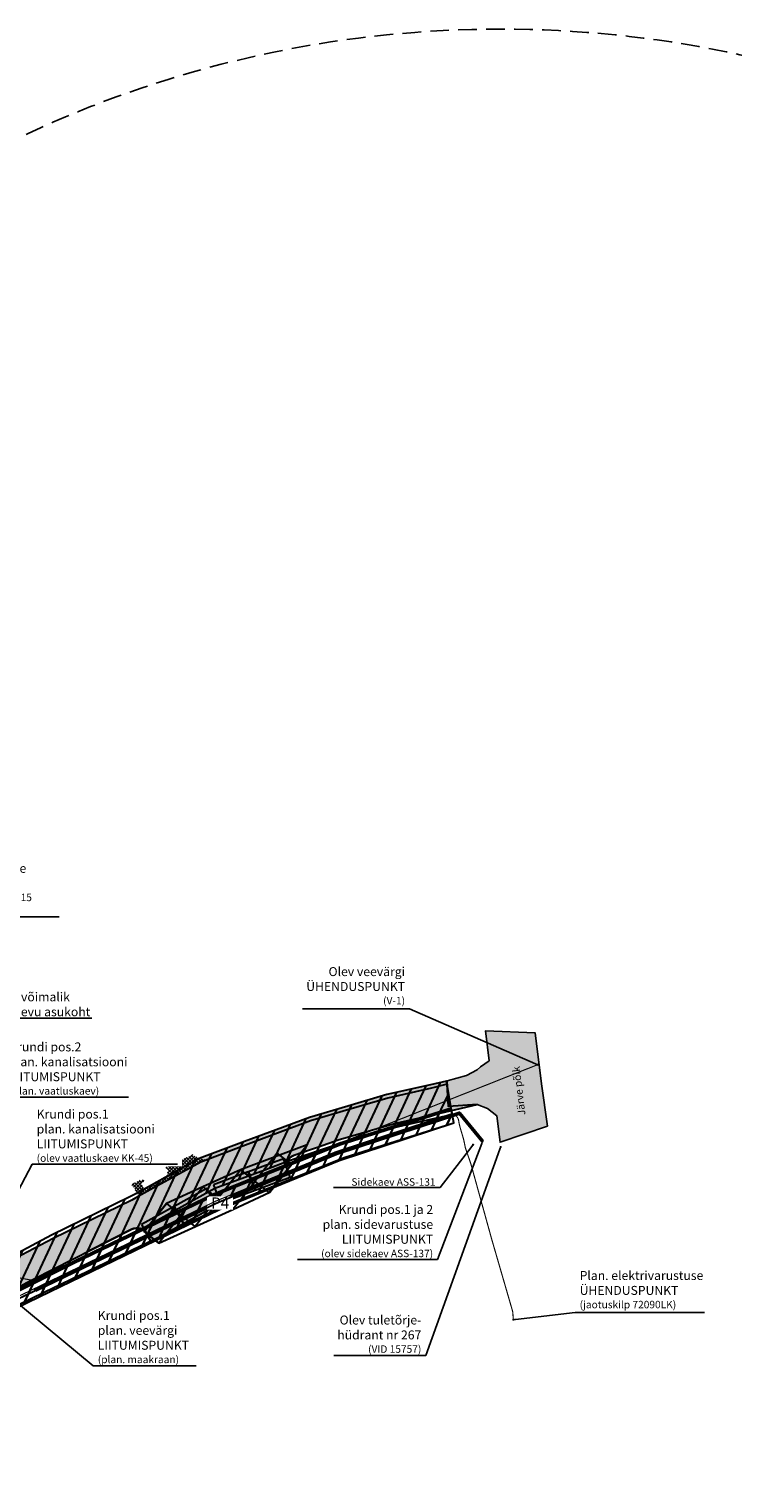
# Model space of a CAD drawing. Units: metres. Extents: x 547685 to 548005, y 6582142 to 6582442.
# Drawn here: x 547792 to 547886, y 6582247 to 6582442 of the extents above; entities that cross this region are included whole.
import ezdxf
from ezdxf import colors
from ezdxf.entities.mleader import LeaderData, LeaderLine
from ezdxf.math import Vec2, Vec3

# ---------------------------------------------------------------- set-up
doc = ezdxf.new("R2010")
doc.units = ezdxf.units.M
doc.linetypes.add('DASHED', pattern=[0.75, 0.5, -0.25])
doc.linetypes.add('STYLE 0', pattern=[0.2, 0.1, 0.1])
doc.layers.add('- ABI', color=3, linetype='Continuous', lineweight=30, plot=False)
for name, color, linetype, lineweight in [('DP parkimiskohad', 252, 'Continuous', 30), ('DP teed ja platsid (piir)', 252, 'Continuous', 30), ('DP teed ja platsid (pind)', 253, 'Continuous', 25), ('DP teh W', 1, 'PR_ELEKTRIKAABLIKANALISATSIOON', 50), ('OL teed ja platsid', 254, 'Continuous', 30)]:
    doc.layers.add(name, color=color, linetype=linetype, lineweight=lineweight)
doc.layers.add('DP teh S', color=4, linetype='PR_SIDEKANALISATSIOON', lineweight=50, true_color=0x00ffff)
doc.layers.add('DP teh V1 (ühistoru)', color=7, linetype='PR_VEETORU_ÜHISV', lineweight=50, true_color=0x0052a3)
for name, color, linetype in [('DP teh viited', 7, 'Continuous'), ('OL servituut ELEKTER', 40, 'Continuous'), ('OL servituut SIDE', 40, 'Continuous'), ('OL servituut TEE', 2, 'Continuous')]:
    doc.layers.add(name, color=color, linetype=linetype)
doc.styles.add('Arial', font='arial.ttf')
doc.styles.get("Standard").update_dxf_attribs({"font": 'arial.ttf'})
doc.linetypes.add('PR_ELEKTRIKAABLIKANALISATSIOON', pattern='A,4500,-487.642014,["W",Standard,S=1000,R=0,X=0,Y=-442.353337],-1498.261745', length=6485.903759)
doc.linetypes.add('PR_SIDEKANALISATSIOON', pattern='A,4500,-467.190158,["/",Standard,S=1500,R=0,X=0,Y=-808.938033],-1518.713601', length=6485.903759)
doc.linetypes.add('PR_VEETORU_ÜHISV', pattern='A,4500,-166.666667,["V1",Standard,S=1000,R=0,X=0,Y=-500],-1833.333333', length=6500)
pattern_1 = [(65, (0, 0), (-1.438763611920682, 0.6709064905133604), [])]

# ---------------------------------------------------------------- blocks, each defined once
blk = doc.blocks.new('_Dot')
at = {"color": 0, "linetype": 'ByBlock', "lineweight": -2}
blk.add_line((-0.5, 0), (-1, 0), dxfattribs=at)
at = {"color": 0, "linetype": 'ByBlock', "lineweight": -3, "const_width": 0.5}
blk.add_lwpolyline([(-0.25, 0, 1), (0.25, 0, 1)], format="xyb", close=True, dxfattribs=at)

msp = doc.modelspace()

# ---------------------------------------------------------------- hatches: boundary and pattern name
at = {"layer": 'DP teed ja platsid (pind)'}
h = msp.add_hatch(color=256, dxfattribs=at)
h.dxf.hatch_style = 1
h.paths.add_polyline_path([(547847.686, 6582300.485), (547850.286, 6582301.193), (547851.7, 6582301.953), (547852.148, 6582302.364), (547853.3151072381, 6582303.157278593), (547852.8133717129, 6582307.159933402), (547859.4925159961, 6582306.901603771), (547860.3171590976, 6582300.072759523), (547861.1368871897, 6582294.40067572), (547854.7812076766, 6582292.235656866), (547854.327, 6582295.788), (547853.087, 6582296.75), (547851.722, 6582297.305), (547847.8570339052, 6582297.039674343)])
h = msp.add_hatch(dxfattribs=at)
h.set_pattern_fill('ANSI38', color=256, scale=0.1)
h.set_pattern_definition([(45, (547786.2509529851, 6582289.368430814), (-0.2245064030267289, 0.2245064030267289), []), (135, (547786.2509529851, 6582289.368430814), (-0.6735192090801865, 0.2245064030267289), [0.7937500000000001, -0.4762500000000001])])
edge = h.paths.add_edge_path()
edge.add_line((547784.3275441624, 6582273.951187357), (547785.8385417254, 6582270.847046363))
edge.add_arc((547783.9710342742, 6582278.110820614), 7.500000029634211, 284.4184039527291, 296.7415646903994)
edge.add_line((547787.3457865497, 6582271.412981595), (547792.328581886, 6582273.923597315))
edge.add_line((547792.328581886, 6582273.923597315), (547805.4081290587, 6582280.544996728))
edge.add_arc((547806.0856226183, 6582279.206713322), 1.499999999895306, 28.928738230537476, 116.85039020634909, ccw=False)
edge.add_line((547807.3984556388, 6582279.932295474), (547807.9621585623, 6582278.912358848))
edge.add_line((547807.9621585623, 6582278.912358848), (547817.2352453009, 6582284.071299626))
edge.add_line((547817.2352453009, 6582284.071299626), (547826.6257152689, 6582287.551508))
edge.add_line((547826.6257152689, 6582287.551508), (547826.2502032089, 6582288.564733172))
edge.add_arc((547827.6567308038, 6582289.085962608), 1.499999999944491, 110.0488503190306, 200.3336422706884, ccw=False)
edge.add_line((547827.1424990039, 6582290.495063618), (547830.4169766722, 6582291.618834049))
edge.add_line((547830.4169766722, 6582291.618834049), (547833.0810742128, 6582292.532884778))
edge.add_line((547833.0810742128, 6582292.532884778), (547840.6440260774, 6582294.73779916))
edge.add_line((547840.6440260774, 6582294.73779916), (547845.966044594, 6582295.940405445))
edge.add_line((547845.966044594, 6582295.940405445), (547851.722, 6582297.305))
edge.add_line((547851.722, 6582297.305), (547847.8570339052, 6582297.039674343))
edge.add_line((547847.8570339052, 6582297.039674343), (547847.7086080131, 6582300.029581716))
edge.add_line((547847.7086080131, 6582300.029581716), (547845.5650433743, 6582299.461062442))
edge.add_line((547845.5650433743, 6582299.461062442), (547839.7260705327, 6582298.139886192))
edge.add_line((547839.7260705327, 6582298.139886192), (547834.5050342832, 6582296.598950163))
edge.add_line((547834.5050342832, 6582296.598950163), (547829.380763041, 6582295.086573346))
edge.add_line((547829.380763041, 6582295.086573346), (547824.936148814, 6582293.438807858))
edge.add_line((547824.936148814, 6582293.438807858), (547820.6661841107, 6582291.848698436))
edge.add_line((547820.6661841107, 6582291.848698436), (547814.640559637, 6582289.576034492))
edge.add_line((547814.640559637, 6582289.576034492), (547807.8712296156, 6582285.82297153))
edge.add_line((547807.8712296156, 6582285.82297153), (547806.2496192425, 6582284.931204334))
edge.add_line((547806.2496192425, 6582284.931204334), (547805.3843748999, 6582284.455383177))
edge.add_line((547805.3843748999, 6582284.455383177), (547794.8416765572, 6582279.30764732))
edge.add_line((547794.8416765572, 6582279.30764732), (547785.4735585551, 6582274.403743462))
edge.add_arc((547783.3561954519, 6582278.08826029), 4.249575363532728, 283.21321855272015, 299.8844776902728, ccw=False)
h = msp.add_hatch(dxfattribs=at)
h.set_pattern_fill('ANSI37', color=256, scale=0.1)
h.set_pattern_definition([(45, (546099.7634198437, 6584541.078823069), (-0.2245064030267289, 0.2245064030267289), []), (135, (546099.7634198437, 6584541.078823069), (-0.2245064030267289, -0.2245064030267288), [])])
h.paths.add_polyline_path([(547805.858, 6582285.53), (547805.987, 6582285.656), (547805.627, 6582286.184), (547805.503, 6582286.205), (547805.404, 6582286.392), (547805.374242341, 6582286.459824274), (547805.5000000001, 6582286.515), (547805.4518390106, 6582286.624769527), (547806.5146512082, 6582287.143976701), (547806.5597049228, 6582287.041289339), (547806.926, 6582287.202), (547807.022, 6582287.16), (547807.0081474031, 6582286.951302879), (547806.673, 6582286.724), (547806.94, 6582286.094), (547807.092, 6582285.868), (547810.105, 6582287.622), (547810.254, 6582288.5), (547809.995, 6582288.718), (547809.9494019182, 6582288.821928096), (547813.5918382515, 6582290.601338495), (547813.656, 6582290.47), (547814.43, 6582290.031), (547815.4122947849, 6582289.867107169), (547814.640559637, 6582289.576034492), (547807.8712296156, 6582285.82297153), (547806.3617409943, 6582284.992863104), (547806.2823346583, 6582285.077533744)])
at = {"layer": 'OL servituut ELEKTER', "linetype": 'Continuous', "lineweight": 30}
h = msp.add_hatch(dxfattribs=at)
h.set_pattern_fill('ANSI31', color=256, scale=0.5, angle=20)
h.set_pattern_definition(pattern_1)
h.paths.add_polyline_path([(547786.0165844209, 6582270.630075642), (547786.8902550344, 6582268.840775261), (547793.6563273157, 6582272.098485224), (547817.1600573804, 6582283.446734099), (547833.853915628, 6582290.167951087), (547848.5600000024, 6582294.84), (547848.3912950448, 6582295.830388477), (547848.3780809573, 6582295.82813756), (547848.2084240374, 6582296.813640745), (547833.1769953354, 6582292.051426671), (547818.3202769832, 6582286.069871878), (547816.3508668327, 6582285.276955539), (547792.8012762775, 6582273.907950166)])
at = {"layer": 'OL servituut SIDE', "linetype": 'Continuous', "lineweight": 30}
h = msp.add_hatch(dxfattribs=at)
h.set_pattern_fill('ANSI31', color=256, scale=0.5, angle=20)
h.set_pattern_definition(pattern_1)
h.paths.add_polyline_path([(547786.0707442017, 6582270.370017846), (547786.946085761, 6582268.571747246), (547792.9649363805, 6582271.501541468), (547817.1643613228, 6582283.185067098), (547833.1922226029, 6582289.789349696), (547848.5600000024, 6582294.84), (547848.4889694469, 6582295.336812102), (547848.4757553594, 6582295.334561185), (547848.2620011199, 6582296.576216899), (547833.2746697374, 6582291.820136483), (547818.4179513853, 6582285.845797332), (547816.355170775, 6582285.015288538), (547792.517536213, 6582273.513979263)])
at = {"layer": 'OL servituut TEE', "linetype": 'Continuous', "lineweight": 30}
h = msp.add_hatch(dxfattribs=at)
h.set_pattern_fill('ANSI31', color=256, scale=0.5, angle=20)
h.set_pattern_definition(pattern_1)
h.paths.add_polyline_path([(547784.201437964, 6582274.210254168), (547786.1389479534, 6582270.229902482), (547792.5544036997, 6582273.477498102), (547807.2684341838, 6582280.926339528), (547816.527150327, 6582286.048466162), (547823.2181180961, 6582288.53067047), (547826.2776552708, 6582289.67002389), (547830.5792414249, 6582291.145896262), (547833.2322617993, 6582292.056146421), (547840.7692192318, 6582294.253482346), (547846.075281961, 6582295.452483132), (547848.369007289, 6582295.961229544), (547847.6124238564, 6582300.402779602), (547845.4583916728, 6582299.94957012), (547839.6, 6582298.624), (547834.3635, 6582297.0785), (547829.2229099675, 6582295.561306857), (547824.762, 6582293.9075), (547820.4907129618, 6582292.316898149), (547814.43, 6582290.031), (547807.6295402693, 6582286.260678055), (547806.0086844501, 6582285.369325807), (547805.1540805385, 6582284.89935611), (547794.6144462656, 6582279.753116363)])
at = {"layer": 'OL teed ja platsid'}
h = msp.add_hatch(color=256, dxfattribs=at)
h.dxf.hatch_style = 1
h.paths.add_polyline_path([(547847.686, 6582300.485), (547850.286, 6582301.193), (547851.7, 6582301.953), (547852.148, 6582302.364), (547853.3151072381, 6582303.157278593), (547852.8133717129, 6582307.159933402), (547859.4925159961, 6582306.901603771), (547860.3171590976, 6582300.072759523), (547861.1368871897, 6582294.40067572), (547854.7812076766, 6582292.235656866), (547854.327, 6582295.788), (547853.087, 6582296.75), (547851.722, 6582297.305), (547847.8570339052, 6582297.039674343), (547847.913, 6582296.589), (547840.16, 6582295.182), (547829.714, 6582292.168), (547822.817, 6582289.607), (547815.238, 6582286.877), (547808.015, 6582283.23), (547806.3220378263, 6582285.035198424), (547805.858, 6582285.53), (547805.987, 6582285.656), (547805.627, 6582286.184), (547805.503, 6582286.205), (547805.3742423409, 6582286.459824274), (547805.5, 6582286.515), (547805.4518390106, 6582286.624769527), (547806.5146512082, 6582287.143976701), (547806.5597049228, 6582287.041289339), (547806.926, 6582287.202), (547807.022, 6582287.16), (547807.0081474031, 6582286.951302879), (547806.673, 6582286.724), (547806.94, 6582286.094), (547807.092, 6582285.868), (547810.105, 6582287.622), (547810.254, 6582288.5), (547809.995, 6582288.718), (547809.9494019181, 6582288.821928096), (547813.5918382525, 6582290.601338493), (547813.656, 6582290.47), (547814.43, 6582290.031), (547820.397, 6582292.282), (547829.127, 6582295.533), (547839.6, 6582298.624)])

# ---------------------------------------------------------------- linework, layer by layer
at = {"layer": '- ABI'}
for points in [[(547826.6257152689, 6582287.551508), (547826.2502177735, 6582288.564693871, -0.4213791382588065), (547827.1699365447, 6582290.504775968), (547828.2631129009, 6582290.87984431)], [(547807.9621585623, 6582278.912358848), (547807.3984556388, 6582279.932295474, 0.4036286190443366), (547805.4081290587, 6582280.544996728), (547799.6815006349, 6582277.645944217)]]:
    msp.add_lwpolyline(points, format="xyb", dxfattribs=at)
at = {"layer": 'DP parkimiskohad'}
for points in [[(547821.0338060252, 6582288.251901459), (547821.9373385023, 6582285.81394554), (547826.6257152689, 6582287.551508), (547825.7221827916, 6582289.989463919)], [(547816.3317128238, 6582286.509255545), (547817.2352453009, 6582284.071299626), (547821.9236220676, 6582285.808862086), (547821.0200895902, 6582288.246818005)], [(547811.0805929011, 6582283.606543261), (547812.3382686308, 6582281.330966026), (547816.7143786998, 6582283.749573201), (547815.4567029696, 6582286.025150438)], [(547806.7044828326, 6582281.187936083), (547807.9621585623, 6582278.912358848), (547812.3382686313, 6582281.330966024), (547811.0805929011, 6582283.606543261)]]:
    msp.add_lwpolyline(points, close=True, dxfattribs=at)
at = {"layer": 'DP teed ja platsid (piir)'}
msp.add_lwpolyline([(547787.3457865497, 6582271.412981595), (547792.328581886, 6582273.923597315), (547805.4081290587, 6582280.544996728, -0.4036286190740916), (547807.3984556388, 6582279.932295474), (547807.9621585623, 6582278.912358848), (547817.2352453009, 6582284.071299626), (547826.6257152689, 6582287.551508), (547826.2502032089, 6582288.564733172, -0.4156701554253138), (547827.1424990039, 6582290.495063618), (547830.4169766722, 6582291.618834049), (547833.0810742128, 6582292.532884778), (547840.6440260774, 6582294.73779916), (547845.966044594, 6582295.940405445), (547851.722, 6582297.305, -0.2926230269211041), (547851.722, 6582297.305), (547851.722, 6582297.305), (547847.8570339052, 6582297.039674343), (547847.7086080131, 6582300.029581716, -0.5078425272194552), (547847.7086080131, 6582300.029581716), (547845.5650433743, 6582299.461062442), (547839.7260705327, 6582298.139886192), (547834.5050342832, 6582296.598950163), (547829.380763041, 6582295.086573346), (547824.936148814, 6582293.438807858), (547820.6661841107, 6582291.848698436), (547814.640559637, 6582289.576034492), (547807.8712296156, 6582285.82297153), (547806.2496192425, 6582284.931204334), (547805.3843748999, 6582284.455383177), (547794.8416765572, 6582279.30764732), (547785.4735585551, 6582274.403743462, -0.07287066551524879)], format="xyb", dxfattribs=at)
at = {"layer": 'DP teed ja platsid (pind)'}
msp.add_lwpolyline([(547847.686, 6582300.485), (547850.286, 6582301.193), (547851.7, 6582301.953), (547852.148, 6582302.364), (547853.3151072381, 6582303.157278593), (547852.8133717129, 6582307.159933402), (547859.4925159961, 6582306.901603771), (547860.3171590976, 6582300.072759523), (547861.1368871897, 6582294.40067572), (547854.7812076766, 6582292.235656866), (547854.327, 6582295.788), (547853.087, 6582296.75), (547851.722, 6582297.305), (547851.722, 6582297.305), (547847.8570339052, 6582297.039674343), (547847.686, 6582300.485)], dxfattribs=at)
at = {"layer": 'DP teh S', "ltscale": 0.0025, "flags": 128}
for points in [[(547792.4926369232, 6582272.38396371), (547792.4926369232, 6582272.38396371), (547816.7561288204, 6582284.098420979), (547832.8451575099, 6582290.727907617), (547849.3402357333, 6582296.145843022)], [(547849.3402357333, 6582296.145843022), (547849.3402357333, 6582296.145843022), (547852.429, 6582292.361)]]:
    msp.add_lwpolyline(points, dxfattribs=at)
at = {"layer": 'OL servituut ELEKTER', "linetype": 'Continuous', "lineweight": 30, "flags": 128}
msp.add_lwpolyline([(547786.0165844209, 6582270.630075642), (547786.8902550344, 6582268.840775261), (547793.6563273157, 6582272.098485224), (547817.1600573804, 6582283.446734099), (547833.853915628, 6582290.167951087), (547848.5600000024, 6582294.84), (547848.3912950448, 6582295.830388477), (547848.3780809572, 6582295.82813756), (547848.3780809573, 6582295.82813756), (547848.2084240374, 6582296.813640745), (547833.1769953354, 6582292.051426671), (547818.3202769832, 6582286.069871878), (547816.3508668327, 6582285.276955539), (547792.8012762775, 6582273.907950166), (547786.0165844209, 6582270.630075642)], dxfattribs=at)
at = {"layer": 'OL servituut SIDE', "linetype": 'Continuous', "lineweight": 30, "flags": 128}
msp.add_lwpolyline([(547786.0707442017, 6582270.370017846), (547786.946085761, 6582268.571747246), (547792.9649363805, 6582271.501541468), (547817.1643613228, 6582283.185067098), (547833.1922226029, 6582289.789349696), (547848.5600000024, 6582294.84), (547848.4889694469, 6582295.336812102), (547848.4757553593, 6582295.334561185), (547848.4757553594, 6582295.334561185), (547848.2620011199, 6582296.576216899), (547833.2746697374, 6582291.820136483), (547818.4179513853, 6582285.845797332), (547816.355170775, 6582285.015288538), (547792.517536213, 6582273.513979263), (547786.0707442017, 6582270.370017846)], dxfattribs=at)
at = {"layer": 'OL servituut TEE', "linetype": 'Continuous', "lineweight": 30, "flags": 128}
msp.add_lwpolyline([(547786.1389479534, 6582270.229902482), (547792.5544036997, 6582273.477498102), (547807.2684341838, 6582280.926339528), (547816.527150327, 6582286.048466162), (547823.2181180961, 6582288.53067047), (547826.2776552708, 6582289.67002389), (547830.5792414249, 6582291.145896262), (547833.2322617993, 6582292.056146421), (547840.7692192318, 6582294.253482346), (547846.075281961, 6582295.452483132), (547848.369007289, 6582295.961229544), (547847.6124238564, 6582300.402779602), (547845.4583916728, 6582299.94957012), (547839.6, 6582298.624), (547834.3635, 6582297.0785), (547829.2229099675, 6582295.561306857), (547824.762, 6582293.9075), (547820.4907129618, 6582292.316898149), (547814.43, 6582290.031), (547807.6295402693, 6582286.260678055), (547806.0086844501, 6582285.369325807), (547805.1540805385, 6582284.89935611), (547794.6144462656, 6582279.753116363), (547784.2014379671, 6582274.210254162)], dxfattribs=at)
at = {"layer": 'OL servituut TEE', "linetype": 'STYLE 0', "lineweight": 30, "flags": 128}
for points in [[(547823.8886133168, 6582285.5306811), (547827.4950957245, 6582290.08772719), (547828.90316225, 6582291.866919026), (547819.9713137192, 6582288.504807204), (547814.9417945173, 6582286.23665742), (547810.0342894546, 6582284.007680508), (547807.0454782003, 6582280.25175089), (547809.0047387317, 6582278.701154766), (547818.9417629963, 6582283.198281461), (547823.8886133168, 6582285.5306811)], [(547821.8785049414, 6582287.01702737), (547824.8673161956, 6582290.772956988), (547826.816540908, 6582289.230325094), (547823.8377654727, 6582285.466431245), (547821.8826469898, 6582287.022232532)], [(547816.9825024649, 6582284.748877586), (547819.9713137192, 6582288.504807204), (547821.9205384315, 6582286.962175311), (547818.9417629963, 6582283.198281461), (547816.9866445133, 6582284.754082748)], [(547811.9529832631, 6582282.480727802), (547814.9417945173, 6582286.23665742), (547816.8910192297, 6582284.694025527), (547813.9122437944, 6582280.930131678), (547811.9571253115, 6582282.485932964)], [(547807.0454782003, 6582280.25175089), (547810.0342894546, 6582284.007680508), (547811.9835141669, 6582282.465048615), (547809.0047387317, 6582278.701154766), (547807.0496202487, 6582280.256956052)]]:
    msp.add_lwpolyline(points, dxfattribs=at)

# ---------------------------------------------------------------- texts
at = {"insert": (547857.2983578491, 6582299.125523837), "char_height": 1, "attachment_point": 5, "rotation": 96.90868395384739}
msp.add_mtext_dynamic_manual_height_columns('{\\Fcomplex|c186;Järve põik}', width=10.39044820470735, gutter_width=12.5, heights=[0], dxfattribs=at)

# ---------------------------------------------------------------- next in the draw order: texts
at = {"layer": 'DP parkimiskohad', "insert": (547817.2352453009, 6582284.071299626), "char_height": 1.5, "attachment_point": 5, "bg_fill": 3, "box_fill_scale": 1.1, "bg_fill_color": 256, "bg_fill_transparency": 0}
msp.add_mtext_dynamic_manual_height_columns('P{\\fArial|b1|i0|c186|p34;4}', width=3.186828641570173, gutter_width=12.5, heights=[0], dxfattribs=at)

# ---------------------------------------------------------------- next in the draw order: linework, layer by layer
at = {"layer": 'DP teh V1 (ühistoru)', "ltscale": 0.0025, "const_width": 0.15, "flags": 128}
msp.add_lwpolyline([(547784.771, 6582275.038), (547784.771, 6582275.038), (547792.2801195204, 6582273.669429072), (547816.2462435978, 6582285.240934525), (547833.28, 6582292.099000001), (547859.8010277032, 6582302.627935514)], dxfattribs=at)

# ---------------------------------------------------------------- next in the draw order: leaders
at = {"layer": 'DP teh viited', "color": 154, "lineweight": -3, "true_color": 0x0052a5}
ml = msp.add_multileader_mtext('Standard', dxfattribs=at)
ml.set_content('Olev {\\fArial|b1|i0|c186|p34;veevärgi}\\PÜHENDUSPUNKT \\P{\\fArial|b0|i1|c186|p34;\\H0.83333x;(V-1)}', color=(0, 82, 165), style='Arial')
ml.set_leader_properties(color=7)
ml.set_arrow_properties(name='DOT')
ml.build(insert=Vec2(0, 0))
ml.multileader.update_dxf_attribs({"text_left_attachment_type": 5, "text_right_attachment_type": 5, "dogleg_length": 0.5, "arrow_head_size": 0.3})
ctx = ml.context
ctx.base_point, ctx.char_height, ctx.arrow_head_size, ctx.landing_gap_size, ctx.plane_origin = Vec3(547828.1303125584, 6582310.146250159), 1.2, 0.3, 0.1, Vec3(547879.2619403084, 6582325.13156258)
ctx.left_attachment, ctx.right_attachment, ctx.text_align_type = 5, 5, 2
notes = []
notes.append((ctx, [(1, (1, 1, 0), (547842.6360424357, 6582310.146250159), (-1, 0), 0.5, [(0, [(547859.8010277032, 6582302.627935514)], 0, [])])]))
ctx.mtext.insert, ctx.mtext.alignment, ctx.mtext.flow_direction = Vec3(547842.0360424356, 6582315.720051191), 3, 5
ctx.mtext.has_bg_fill, ctx.mtext.bg_color, ctx.mtext.bg_scale_factor, ctx.mtext.bg_transparency, ctx.mtext.use_window_bg_color = 1, -1027028792, 1.5, 0, 1
at = {"layer": 'DP teh viited', "color": 4, "lineweight": -3, "true_color": 0x00ffff}
ml = msp.add_multileader_mtext('Standard', dxfattribs=at)
ml.set_content('Krundi pos.1 ja 2\\Pplan. {\\fArial|b1|i0|c186|p34;sidevarustuse}\\PLIITUMISPUNKT\\P{\\fArial|b0|i1|c186|p34;\\H0.83333x;(olev sidekaev ASS-137)}', color=(0, 255, 255), style='Arial')
ml.set_leader_properties(color=7)
ml.set_arrow_properties(name='DOT')
ml.build(insert=Vec2(0, 0))
ml.multileader.update_dxf_attribs({"text_left_attachment_type": 5, "text_right_attachment_type": 5, "dogleg_length": 0.5, "arrow_head_size": 0.3})
ctx = ml.context
ctx.base_point, ctx.char_height, ctx.arrow_head_size, ctx.landing_gap_size, ctx.plane_origin = Vec3(547830.5014180031, 6582276.474686262), 1.2, 0.3, 0.1, Vec3(547871.8899126049, 6582314.864627066)
ctx.left_attachment, ctx.right_attachment, ctx.text_align_type = 5, 5, 2
notes.append((ctx, [(1, (1, 1, 0), (547846.4044193673, 6582276.474686262), (-1, 0), 0.5, [(0, [(547852.4289999998, 6582292.361)], 0, [])])]))
ctx.mtext.insert, ctx.mtext.alignment, ctx.mtext.flow_direction = Vec3(547845.8044193673, 6582283.811106666), 3, 5
ctx.mtext.has_bg_fill, ctx.mtext.bg_color, ctx.mtext.bg_scale_factor, ctx.mtext.bg_transparency, ctx.mtext.use_window_bg_color = 1, -1027028792, 1.5, 0, 1
at = {"layer": 'DP teh viited', "color": 1, "lineweight": -3}
ml = msp.add_multileader_mtext('Standard', dxfattribs=at)
ml.set_content('Plan. {\\fArial|b1|i0|c186|p34;elektrivarustuse}\\PÜHENDUSPUNKT\\P{\\fArial|b0|i1|c186|p34;\\H0.83333x;(jaotuskilp 72090LK)}', color=1, style='Arial')
ml.set_leader_properties(color=7)
ml.set_arrow_properties(name='DOT')
ml.build(insert=Vec2(0, 0))
ml.multileader.update_dxf_attribs({"text_left_attachment_type": 5, "text_right_attachment_type": 5, "dogleg_length": 0.5, "arrow_head_size": 0.3})
ctx = ml.context
ctx.base_point, ctx.char_height, ctx.arrow_head_size, ctx.landing_gap_size, ctx.plane_origin = Vec3(547865.3503277202, 6582269.399020948), 1.2, 0.3, 0.1, Vec3(547883.2342344659, 6582320.738896866)
ctx.left_attachment, ctx.right_attachment = 5, 5
notes.append((ctx, [(0, (1, 1, 0), (547864.8503277202, 6582269.399020948), (1, 0), 0.5, [(0, [(547856.5590000009, 6582268.429999999)], 0, [])])]))
ctx.mtext.insert, ctx.mtext.flow_direction = Vec3(547865.4503277201, 6582274.951539579), 5
ctx.mtext.has_bg_fill, ctx.mtext.bg_color, ctx.mtext.bg_scale_factor, ctx.mtext.bg_transparency, ctx.mtext.use_window_bg_color = 1, -1027028792, 1.5, 0, 1
for ctx, leaders in notes:
    for number, flags, end, landing, length, lines in leaders:
        leader = LeaderData()
        leader.index, (leader.has_last_leader_line, leader.has_dogleg_vector, leader.attachment_direction) = number, flags
        leader.last_leader_point, leader.dogleg_vector, leader.dogleg_length = Vec3(end), Vec3(landing), length
        for number, points, colour, breaks in lines:
            line = LeaderLine()
            line.index, line.vertices, line.color, line.breaks = number, Vec3.list(points), colors.encode_raw_color(colour), breaks
            leader.lines.append(line)
        ctx.leaders.append(leader)

# ---------------------------------------------------------------- next in the draw order: linework, layer by layer
at = {"layer": 'DP teh S', "ltscale": 0.0025, "const_width": 0.15, "flags": 128}
for points in [[(547756.9581619776, 6582299.798903426), (547760.9551261108, 6582300.236467308), (547773.1345582501, 6582275.243543761), (547773.1345582501, 6582275.243543761), (547777.7239790156, 6582265.815200728, 0.4132731312003249), (547778.3909369621, 6582265.583767909), (547792.4908900916, 6582272.391250493), (547792.4908900916, 6582272.391250493), (547816.7543819888, 6582284.105707762), (547832.8434106783, 6582290.7351944), (547849.3384889017, 6582296.153129805), (547852.4272531684, 6582292.368286783)], [(547852.4273105236, 6582292.368086076), (547849.3044402662, 6582296.036690177), (547832.8781090737, 6582290.641335264), (547816.795205239, 6582284.014372373), (547792.5067036442, 6582272.287840378), (547792.5067036442, 6582272.287840378), (547778.3446501594, 6582265.450375631, -0.4132731312001305), (547777.6776922129, 6582265.681808451), (547773.0677507655, 6582275.152308444), (547773.0677507655, 6582275.152308444), (547768.1430136663, 6582285.269513445, 0.3466681472969959), (547767.5857837287, 6582285.538949326), (547759.5321549985, 6582283.763149397)]]:
    msp.add_lwpolyline(points, format="xyb", dxfattribs=at)
at = {"layer": 'DP teh W', "ltscale": 0.0025, "const_width": 0.15}
msp.add_lwpolyline([(547762.83052683, 6582296.980183039), (547762.83052683, 6582296.980183039), (547773.9228159917, 6582274.191682387), (547777.6233088988, 6582266.589520515, 0.413273141254812), (547778.9572248077, 6582266.126654846), (547792.8520154528, 6582272.835084615), (547816.6540706948, 6582284.326759449), (547832.7584115211, 6582290.962555455), (547847.924228276, 6582295.943884701, -0.4584484645510746), (547849.2220840938, 6582295.16174427), (547849.2900140566, 6582294.762958998), (547849.4185847288, 6582294.225416008), (547849.8944031323, 6582292.611770988), (547850.1248750287, 6582291.496323019), (547850.8687854876, 6582289.30734387), (547853.6463389683, 6582279.262085809, 0.003125045953171048), (547853.6497455182, 6582279.250058883), (547856.4532823141, 6582269.582929122, -0.05248757419242482), (547856.4902275898, 6582269.376841028), (547856.5589999999, 6582268.43)], format="xyb", dxfattribs=at)

# ---------------------------------------------------------------- next in the draw order: leaders
at = {"layer": 'DP teh viited', "color": 18, "lineweight": -3, "true_color": 0x4c0000}
ml = msp.add_multileader_mtext('Standard', dxfattribs=at)
ml.set_content('Krundi pos.1 \\Pplan. {\\fArial|b1|i0|c186|p34;kanalisatsiooni}\\PLIITUMISPUNKT \\P{\\fArial|b0|i1|c186|p34;\\H0.83333x;(olev vaatluskaev KK-45)}', color=(76, 0, 0), style='Arial')
ml.set_leader_properties(color=7)
ml.set_arrow_properties(name='DOT')
ml.build(insert=Vec2(0, 0))
ml.multileader.update_dxf_attribs({"text_left_attachment_type": 5, "text_right_attachment_type": 5, "dogleg_length": 0.5, "arrow_head_size": 0.3})
ctx = ml.context
ctx.base_point, ctx.char_height, ctx.arrow_head_size, ctx.landing_gap_size, ctx.plane_origin = Vec3(547792.5448744014, 6582289.269261958), 1.2, 0.3, 0.1, Vec3(547801.0811776738, 6582305.014874762)
ctx.left_attachment, ctx.right_attachment = 5, 5
notes = []
notes.append((ctx, [(0, (1, 1, 0), (547792.0448744014, 6582289.269261958), (1, 0), 0.5, [(0, [(547784.6869999995, 6582275.333000002)], 0, [])])]))
ctx.mtext.insert, ctx.mtext.flow_direction = Vec3(547792.6448744014, 6582296.605682362), 5
ctx.mtext.has_bg_fill, ctx.mtext.bg_color, ctx.mtext.bg_scale_factor, ctx.mtext.bg_transparency, ctx.mtext.use_window_bg_color = 1, -1027028792, 1.5, 0, 1
at = {"layer": 'DP teh viited', "color": 4, "lineweight": -3, "true_color": 0x00ffff}
ml = msp.add_multileader_mtext('Standard', dxfattribs=at)
ml.set_content('{\\fArial|b0|i1|c186|p34;\\H0.83333x;Sidekaev ASS-131}', color=(0, 255, 255), style='Arial')
ml.set_leader_properties(color=7)
ml.set_arrow_properties(name='DOT')
ml.build(insert=Vec2(0, 0))
ml.multileader.update_dxf_attribs({"text_left_attachment_type": 5, "text_right_attachment_type": 5, "dogleg_length": 0.5, "arrow_head_size": 0.3})
ctx = ml.context
ctx.base_point, ctx.char_height, ctx.arrow_head_size, ctx.landing_gap_size, ctx.plane_origin = Vec3(547834.5112713892, 6582286.176375405), 1.2, 0.3, 0.1, Vec3(547870.6221366299, 6582314.395419398)
ctx.left_attachment, ctx.right_attachment, ctx.text_align_type = 5, 5, 2
notes.append((ctx, [(1, (1, 1, 0), (547846.7323712801, 6582286.176375405), (-1, 0), 0.5, [(0, [(547851.1612240247, 6582291.891792332)], 0, [])])]))
ctx.mtext.insert, ctx.mtext.alignment, ctx.mtext.flow_direction = Vec3(547846.13237128, 6582287.393423743), 3, 5
ctx.mtext.has_bg_fill, ctx.mtext.bg_color, ctx.mtext.bg_scale_factor, ctx.mtext.bg_transparency, ctx.mtext.use_window_bg_color = 1, -1027028792, 1.5, 0, 1
for ctx, leaders in notes:
    for number, flags, end, landing, length, lines in leaders:
        leader = LeaderData()
        leader.index, (leader.has_last_leader_line, leader.has_dogleg_vector, leader.attachment_direction) = number, flags
        leader.last_leader_point, leader.dogleg_vector, leader.dogleg_length = Vec3(end), Vec3(landing), length
        for number, points, colour, breaks in lines:
            line = LeaderLine()
            line.index, line.vertices, line.color, line.breaks = number, Vec3.list(points), colors.encode_raw_color(colour), breaks
            leader.lines.append(line)
        ctx.leaders.append(leader)

# ---------------------------------------------------------------- next in the draw order: leaders
at = {"layer": 'DP teh viited', "color": 154, "lineweight": -3, "true_color": 0x0052a5}
ml = msp.add_multileader_mtext('Standard', dxfattribs=at)
ml.set_content('Krundi pos.1  \\Pplan. {\\fArial|b1|i0|c186|p34;veevärgi}\\PLIITUMISPUNKT\\P{\\fArial|b0|i1|c186|p34;\\H0.83333x;(plan. maakraan)}', color=(0, 82, 165), style='Arial')
ml.set_leader_properties(color=7)
ml.set_arrow_properties(name='DOT')
ml.build(insert=Vec2(0, 0))
ml.multileader.update_dxf_attribs({"text_left_attachment_type": 5, "text_right_attachment_type": 5, "dogleg_length": 0.5, "arrow_head_size": 0.3})
ctx = ml.context
ctx.base_point, ctx.char_height, ctx.arrow_head_size, ctx.landing_gap_size, ctx.plane_origin = Vec3(547800.7384240628, 6582262.233791093), 1.2, 0.3, 0.1, Vec3(547790.5642524321, 6582298.489102052)
ctx.left_attachment, ctx.right_attachment = 5, 5
notes = []
notes.append((ctx, [(0, (1, 1, 0), (547800.2384240628, 6582262.233791093), (1, 0), 0.5, [(0, [(547785.037768314, 6582274.776948856)], 0, [])])]))
ctx.mtext.insert, ctx.mtext.flow_direction = Vec3(547800.8384240628, 6582269.590675345), 5
ctx.mtext.has_bg_fill, ctx.mtext.bg_color, ctx.mtext.bg_scale_factor, ctx.mtext.bg_transparency, ctx.mtext.use_window_bg_color = 1, -1027028792, 1.5, 0, 1
for ctx, leaders in notes:
    for number, flags, end, landing, length, lines in leaders:
        leader = LeaderData()
        leader.index, (leader.has_last_leader_line, leader.has_dogleg_vector, leader.attachment_direction) = number, flags
        leader.last_leader_point, leader.dogleg_vector, leader.dogleg_length = Vec3(end), Vec3(landing), length
        for number, points, colour, breaks in lines:
            line = LeaderLine()
            line.index, line.vertices, line.color, line.breaks = number, Vec3.list(points), colors.encode_raw_color(colour), breaks
            leader.lines.append(line)
        ctx.leaders.append(leader)

# ---------------------------------------------------------------- next in the draw order: leaders
at = {"layer": 'DP teh viited', "color": 18, "lineweight": -3, "true_color": 0x4c0000}
ml = msp.add_multileader_mtext('Standard', dxfattribs=at)
ml.set_content('Krundi pos.2  \\Pplan. {\\fArial|b1|i0|c186|p34;kanalisatsiooni}\\PLIITUMISPUNKT \\P{\\fArial|b0|i1|c186|p34;\\H0.83333x;(plan. vaatluskaev)}', color=(76, 0, 0), style='Arial')
ml.set_leader_properties(color=7)
ml.set_arrow_properties(name='DOT')
ml.build(insert=Vec2(0, 0))
ml.multileader.update_dxf_attribs({"text_left_attachment_type": 5, "text_right_attachment_type": 5, "dogleg_length": 0.5, "arrow_head_size": 0.3})
ctx = ml.context
ctx.base_point, ctx.char_height, ctx.arrow_head_size, ctx.landing_gap_size, ctx.plane_origin = Vec3(547788.8772712942, 6582298.283311219), 1.2, 0.3, 0.1, Vec3(547774.5502368857, 6582338.549047645)
ctx.left_attachment, ctx.right_attachment = 5, 5
notes = []
notes.append((ctx, [(0, (1, 1, 0), (547788.3772712942, 6582298.283311219), (1, 0), 0.5, [(0, [(547784.6408841184, 6582275.592293658)], 0, [])])]))
ctx.mtext.insert, ctx.mtext.flow_direction = Vec3(547788.9772712942, 6582305.619731623), 5
ctx.mtext.has_bg_fill, ctx.mtext.bg_color, ctx.mtext.bg_scale_factor, ctx.mtext.bg_transparency, ctx.mtext.use_window_bg_color = 1, -1027028792, 1.5, 0, 1
for ctx, leaders in notes:
    for number, flags, end, landing, length, lines in leaders:
        leader = LeaderData()
        leader.index, (leader.has_last_leader_line, leader.has_dogleg_vector, leader.attachment_direction) = number, flags
        leader.last_leader_point, leader.dogleg_vector, leader.dogleg_length = Vec3(end), Vec3(landing), length
        for number, points, colour, breaks in lines:
            line = LeaderLine()
            line.index, line.vertices, line.color, line.breaks = number, Vec3.list(points), colors.encode_raw_color(colour), breaks
            leader.lines.append(line)
        ctx.leaders.append(leader)

# ---------------------------------------------------------------- next in the draw order: leaders
at = {"layer": 'DP teh viited', "color": 1, "lineweight": -3}
ml = msp.add_multileader_mtext('Standard', dxfattribs=at)
ml.set_content('Krundi pos.1 ja 2 \\Pplan. {\\fArial|b1|i0|c186|p34;elektrivarustuse\\P}LIITUMISPUNKT\\P{\\fArial|b0|i1|c186|p34;\\H0.83333x;(proj. liitumiskilp LK186815\\P3x20A / 3x20A)}', color=1, style='Arial')
ml.set_leader_properties(color=7)
ml.set_arrow_properties(name='DOT')
ml.build(insert=Vec2(0, 0))
ml.multileader.update_dxf_attribs({"text_left_attachment_type": 5, "text_right_attachment_type": 5, "dogleg_length": 0.5, "arrow_head_size": 0.3})
ctx = ml.context
ctx.base_point, ctx.char_height, ctx.arrow_head_size, ctx.landing_gap_size, ctx.plane_origin = Vec3(547774.5926699139, 6582322.487512982), 1.2, 0.3, 0.1, Vec3(547777.5998762492, 6582329.692300888)
ctx.left_attachment, ctx.right_attachment = 5, 5
notes = []
notes.append((ctx, [(0, (1, 1, 0), (547774.0926699139, 6582322.487512982), (1, 0), 0.5, [(0, [(547762.83052683, 6582296.980183039)], 0, [])])]))
ctx.mtext.insert, ctx.mtext.flow_direction = Vec3(547774.6926699139, 6582331.574314523), 5
ctx.mtext.has_bg_fill, ctx.mtext.bg_color, ctx.mtext.bg_scale_factor, ctx.mtext.bg_transparency, ctx.mtext.use_window_bg_color = 1, -1027028792, 1.5, 0, 1
for ctx, leaders in notes:
    for number, flags, end, landing, length, lines in leaders:
        leader = LeaderData()
        leader.index, (leader.has_last_leader_line, leader.has_dogleg_vector, leader.attachment_direction) = number, flags
        leader.last_leader_point, leader.dogleg_vector, leader.dogleg_length = Vec3(end), Vec3(landing), length
        for number, points, colour, breaks in lines:
            line = LeaderLine()
            line.index, line.vertices, line.color, line.breaks = number, Vec3.list(points), colors.encode_raw_color(colour), breaks
            leader.lines.append(line)
        ctx.leaders.append(leader)

# ---------------------------------------------------------------- next in the draw order: leaders
at = {"layer": 'DP teh viited', "color": 154, "lineweight": -3, "true_color": 0x0052a5}
ml = msp.add_multileader_mtext('Standard', dxfattribs=at)
ml.set_content('Krundi pos.2 võimalik \\P{\\fArial|b1|i0|c186|p34;veemõõdukaevu} asukoht', color=(0, 82, 165), style='Arial')
ml.set_leader_properties(color=7)
ml.set_arrow_properties(name='DOT')
ml.build(insert=Vec2(0, 0))
ml.multileader.update_dxf_attribs({"text_left_attachment_type": 5, "text_right_attachment_type": 5, "dogleg_length": 0.5, "arrow_head_size": 0.3})
ctx = ml.context
ctx.base_point, ctx.char_height, ctx.arrow_head_size, ctx.landing_gap_size, ctx.plane_origin = Vec3(547780.4244349614, 6582308.886277666), 1.2, 0.3, 0.1, Vec3(547775.6452965391, 6582333.016747043)
ctx.left_attachment, ctx.right_attachment = 5, 5
notes = []
notes.append((ctx, [(0, (1, 1, 0), (547779.9244349614, 6582308.886277666), (1, 0), 0.5, [(0, [(547780.67511462, 6582278.154467558)], 0, [])])]))
ctx.mtext.insert, ctx.mtext.flow_direction = Vec3(547780.5244349614, 6582312.33118899), 5
ctx.mtext.has_bg_fill, ctx.mtext.bg_color, ctx.mtext.bg_scale_factor, ctx.mtext.bg_transparency, ctx.mtext.use_window_bg_color = 1, -1027028792, 1.5, 0, 1
for ctx, leaders in notes:
    for number, flags, end, landing, length, lines in leaders:
        leader = LeaderData()
        leader.index, (leader.has_last_leader_line, leader.has_dogleg_vector, leader.attachment_direction) = number, flags
        leader.last_leader_point, leader.dogleg_vector, leader.dogleg_length = Vec3(end), Vec3(landing), length
        for number, points, colour, breaks in lines:
            line = LeaderLine()
            line.index, line.vertices, line.color, line.breaks = number, Vec3.list(points), colors.encode_raw_color(colour), breaks
            leader.lines.append(line)
        ctx.leaders.append(leader)

# ---------------------------------------------------------------- next in the draw order: linework, layer by layer
at = {"layer": 'DP teh viited', "color": 5, "linetype": 'DASHED', "ltscale": 5}
msp.add_circle((547854.8793082882, 6582291.572236445), 150, dxfattribs=at)

# ---------------------------------------------------------------- next in the draw order: leaders
at = {"layer": 'DP teh viited', "color": 154, "lineweight": -3, "true_color": 0x0052a5}
ml = msp.add_multileader_mtext('Standard', dxfattribs=at)
ml.set_content('Olev {\\fArial|b1|i0|c186|p34;tuletõrje-\\Phüdrant nr 267} \\P{\\fArial|b0|i1|c186|p34;\\H0.83333x;(VID 15757)}', color=(0, 82, 165), style='Arial')
ml.set_leader_properties(color=7)
ml.set_arrow_properties(name='DOT')
ml.build(insert=Vec2(0, 0))
ml.multileader.update_dxf_attribs({"text_left_attachment_type": 5, "text_right_attachment_type": 5, "dogleg_length": 0.5, "arrow_head_size": 0.3})
ctx = ml.context
ctx.base_point, ctx.char_height, ctx.arrow_head_size, ctx.landing_gap_size, ctx.plane_origin = Vec3(547832.6712149238, 6582263.624155062), 1.2, 0.3, 0.1, Vec3(547874.3152208931, 6582314.075863511)
ctx.left_attachment, ctx.right_attachment, ctx.text_align_type = 5, 5, 2
notes = []
notes.append((ctx, [(1, (1, 1, 0), (547844.821146711, 6582263.624155062), (-1, 0), 0.5, [(0, [(547854.854308288, 6582291.572236445)], 0, [])])]))
ctx.mtext.insert, ctx.mtext.alignment, ctx.mtext.flow_direction = Vec3(547844.221146711, 6582268.976946544), 3, 5
ctx.mtext.has_bg_fill, ctx.mtext.bg_color, ctx.mtext.bg_scale_factor, ctx.mtext.bg_transparency, ctx.mtext.use_window_bg_color = 1, -1027028792, 1.5, 0, 1
for ctx, leaders in notes:
    for number, flags, end, landing, length, lines in leaders:
        leader = LeaderData()
        leader.index, (leader.has_last_leader_line, leader.has_dogleg_vector, leader.attachment_direction) = number, flags
        leader.last_leader_point, leader.dogleg_vector, leader.dogleg_length = Vec3(end), Vec3(landing), length
        for number, points, colour, breaks in lines:
            line = LeaderLine()
            line.index, line.vertices, line.color, line.breaks = number, Vec3.list(points), colors.encode_raw_color(colour), breaks
            leader.lines.append(line)
        ctx.leaders.append(leader)

doc.saveas('drawing.dxf')
